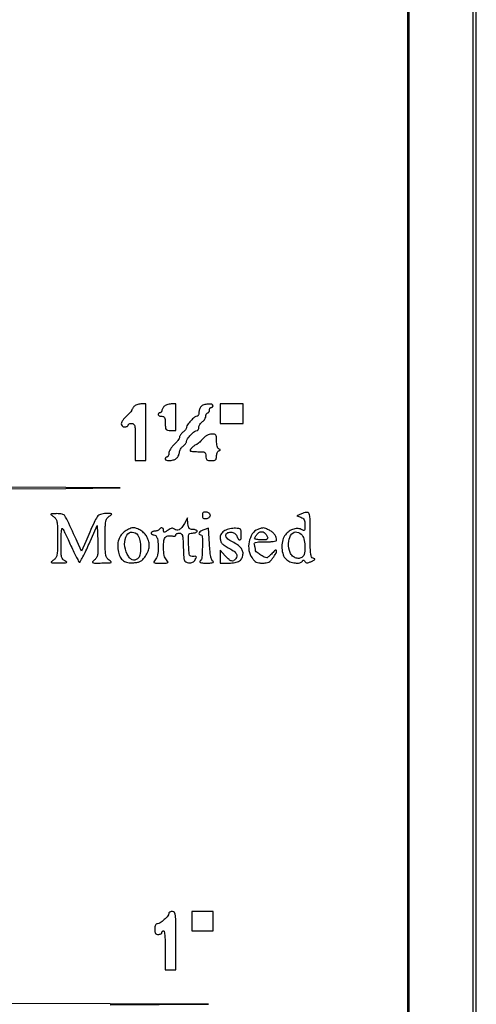
# Model space of a CAD drawing. Extents: x 4 to 211, y 4 to 275.
# Drawn here: x 189 to 211, y 163 to 210 of the extents above; entities that cross this region are included whole.
import ezdxf

# ---------------------------------------------------------------- set-up
doc = ezdxf.new("R2010")
doc.units = 0
doc.header["$MEASUREMENT"] = 0

msp = doc.modelspace()

# ---------------------------------------------------------------- linework, layer by layer
for points in [[(182.022526, 212.980577, -0.000002), (163.089059, 212.959374, -0.000195), (140.82707, 212.943196, -0.000084), (111.197529, 212.9382)], [(177.466365, 162.668743, -0.000011), (177.478594, 159.10722, -0.000533)]]:
    msp.add_lwpolyline(points, format="xyb")
for points in [[(4.4838, 139.5054), (4.4838, 4.3146), (107.865, 4.3146), (211.2462, 4.3146), (211.2462, 139.5054), (211.2462, 274.6962), (107.865, 274.6962), (4.4838, 274.6962)], [(211.077, 139.5054), (211.077, 4.3992), (107.865, 4.3992), (4.653, 4.3992), (4.653, 139.5054), (4.653, 274.6116), (107.865, 274.6116), (211.077, 274.6116)], [(7.6986, 139.5054), (7.6986, 7.4448), (107.865, 7.4448), (208.0314, 7.4448), (208.0314, 139.5054), (208.0314, 271.566), (107.865, 271.566), (7.6986, 271.566)], [(207.9468, 139.5054), (207.9468, 7.614), (107.865, 7.614), (7.7832, 7.614), (7.7832, 139.5054), (7.7832, 271.3968), (107.865, 271.3968), (207.9468, 271.3968)], [(198.9792, 191.1537), (198.9792, 190.6884), (199.5291, 190.6884), (200.079, 190.6884), (200.079, 191.1537), (200.079, 191.619), (199.5291, 191.619), (198.9792, 191.619)], [(197.6256, 166.8735), (197.6256, 166.4082), (198.1332, 166.4082), (198.6408, 166.4082), (198.6408, 166.8735), (198.6408, 167.3388), (198.1332, 167.3388), (197.6256, 167.3388)]]:
    msp.add_lwpolyline(points, close=True)
msp.add_lwpolyline([(193.71285, 162.876165), (198.4293, 162.89875), (193.71285, 162.919175), (188.9964, 162.9396), (188.9964, 175.247677), (188.9964, 187.555755), (191.59785, 187.579396), (194.1993, 187.603037), (191.59785, 187.622918), (188.9964, 187.6428), (188.9964, 198.0063), (188.9964, 208.3698), (186.966, 208.3698), (184.9356, 208.3698), (184.9356, 207.6084), (184.9356, 206.847), (124.705507, 206.847)])
for points in [[(194.85495, 191.492453, 0.020474), (194.814468, 191.44249, 0.023698), (194.780264, 191.391694, 0.023669), (194.755712, 191.346529, 0.113124), (194.7492, 191.318113, -0.169727), (194.738089, 191.286324, -0.011048), (194.674646, 191.210171, -0.015072), (194.592629, 191.12157, -0.010616), (194.4954, 191.0268, 0.042058), (194.320979, 190.833992, 0.122141), (194.250135, 190.670198, 0.262175), (194.288403, 190.564596, 0.179473), (194.4108, 190.5192, 0.048028), (194.475554, 190.525434, 0.068025), (194.530297, 190.544051, 0.088204), (194.567185, 190.571493, 0.191087), (194.58, 190.6038, -0.191087), (194.592815, 190.636107, -0.088204), (194.629703, 190.663549, -0.068025), (194.684446, 190.682166, -0.048028), (194.7492, 190.6884, -0.193568), (194.841685, 190.651202, -0.15568), (194.893221, 190.556213, -0.043488), (194.914467, 190.347205, -0.003595), (194.9184, 189.8001), (194.9184, 188.9118), (195.1722, 188.9118), (195.426, 188.9118), (195.426, 190.2654), (195.426, 191.619), (195.19335, 191.615782, 0.045072), (195.096518, 191.605684, 0.038893), (194.997977, 191.578227, 0.040754), (194.912137, 191.53876, 0.08432)], [(196.29315, 191.492453, 0.032441), (196.252679, 191.439987, 0.030603), (196.218464, 191.381724, 0.03204), (196.194678, 191.326354, 0.085632), (196.1874, 191.284171, -0.094894), (196.180955, 191.250516, -0.096874), (196.162549, 191.2219, -0.098858), (196.135082, 191.202744, -0.103343), (196.1028, 191.196, 0.099038), (196.070513, 191.189541, 0.097945), (196.043051, 191.171149, 0.097945), (196.024659, 191.143687, 0.099038), (196.0182, 191.1114, 0.191087), (196.031015, 191.079093, 0.088204), (196.067903, 191.051651, 0.068025), (196.122646, 191.033034, 0.048028), (196.1874, 191.0268, -0.094959), (196.273826, 191.010237, -0.184152), (196.324875, 190.96335, -0.098846), (196.35027, 190.870361, -0.017388), (196.3566, 190.6884, 0.015744), (196.363097, 190.482114, 0.14616), (196.393612, 190.39935, 0.200505), (196.460173, 190.360214, 0.033956), (196.6104, 190.35), (196.8642, 190.35), (196.8642, 190.9845), (196.8642, 191.619), (196.63155, 191.615782, 0.045072), (196.534718, 191.605684, 0.038893), (196.436177, 191.578227, 0.040754), (196.350337, 191.53876, 0.08432)], [(198.06975, 191.492453, 0.05839), (198.029232, 191.433889, 0.035541), (197.995064, 191.356873, 0.035234), (197.971732, 191.274514, 0.051451), (197.964, 191.199571, -0.049219), (197.957476, 191.133455, -0.069216), (197.938019, 191.077551, -0.089393), (197.909324, 191.039918, -0.187407), (197.875555, 191.0268, 0.176486), (197.758649, 190.984209, 0.027396), (197.576089, 190.81293, 0.027869), (197.413255, 190.622241, 0.164214), (197.3718, 190.499422, -0.113243), (197.359964, 190.447831, -0.043766), (197.322097, 190.384449, -0.040482), (197.26734, 190.320345, -0.039628), (197.2026, 190.2654, 0.041141), (197.137862, 190.21012, 0.041233), (197.083103, 190.145025, 0.044503), (197.045305, 190.080221, 0.11021), (197.0334, 190.026866, -0.129236), (197.017663, 189.966998, -0.027097), (196.958846, 189.874887, -0.026729), (196.876758, 189.77252, -0.022526), (196.7796, 189.6732, 0.033703), (196.682477, 189.569374, 0.033866), (196.600354, 189.453601, 0.035908), (196.543194, 189.34313, 0.101773), (196.5258, 189.258558, -0.045684), (196.519577, 189.190595, -0.065602), (196.500949, 189.133158, -0.085629), (196.473522, 189.094371, -0.198672), (196.4412, 189.081, 0.099038), (196.408913, 189.074541, 0.097945), (196.381451, 189.056149, 0.097945), (196.363059, 189.028687, 0.099038), (196.3566, 188.9964, 0.35343), (196.412312, 188.927429, 0.069364), (196.583066, 188.914876, 0.060108), (196.778873, 188.95156, 0.120612), (196.912543, 189.032657, 0.055018), (196.958814, 189.090409, 0.038694), (196.997898, 189.164004, 0.039129), (197.024604, 189.241308, 0.063689), (197.0334, 189.310081, -0.088516), (197.045684, 189.378923, -0.04823), (197.083103, 189.45648, -0.046036), (197.137868, 189.530355, -0.054139), (197.2026, 189.5886, 0.039628), (197.26734, 189.643545, 0.040482), (197.322097, 189.707649, 0.043766), (197.359964, 189.771031, 0.113243), (197.3718, 189.822622, -0.164214), (197.413255, 189.945441, -0.027869), (197.576089, 190.13613, -0.027396), (197.758649, 190.307409, -0.176486), (197.875555, 190.35, 0.166397), (197.909295, 190.361548, 0.095289), (197.938019, 190.394216, 0.076193), (197.957435, 190.442949, 0.056825), (197.964, 190.500524, -0.091287), (197.976246, 190.567037, -0.047927), (198.013702, 190.642655, -0.045499), (198.068468, 190.715201, -0.052224), (198.1332, 190.773, 0.052224), (198.197932, 190.830799, 0.045499), (198.252697, 190.903345, 0.047927), (198.290154, 190.978963, 0.091287), (198.3024, 191.045476, -0.054248), (198.308666, 191.10306, -0.073949), (198.327251, 191.151784, -0.093597), (198.354719, 191.184482, -0.173062), (198.387, 191.196, 0.148195), (198.419263, 191.205777, 0.098894), (198.446749, 191.233277, 0.082425), (198.465281, 191.274386, 0.064853), (198.4716, 191.3229, -0.064853), (198.477919, 191.371414, -0.082425), (198.496451, 191.412523, -0.098894), (198.523937, 191.440023, -0.148195), (198.5562, 191.4498, 0.099038), (198.588487, 191.456259, 0.097945), (198.615949, 191.474651, 0.097945), (198.634341, 191.502113, 0.099038), (198.6408, 191.5344, 0.362951), (198.583248, 191.60324, 0.062947), (198.400494, 191.612825, 0.056387), (198.196658, 191.574472, 0.13844)], [(198.1332, 189.927, -0.014571), (198.047125, 189.83155, -0.019563), (197.963415, 189.750585, -0.017016), (197.890386, 189.689622, -0.157575), (197.852207, 189.67573, 0.153087), (197.778808, 189.649749, 0.027643), (197.666652, 189.555415, 0.026604), (197.565733, 189.449878, 0.179346), (197.541, 189.383143, 0.361232), (197.556891, 189.364017, 0.014477), (197.652831, 189.349001, 0.019658), (197.775742, 189.338281, 0.011922), (197.9217, 189.3348, -0.012699), (198.148418, 189.329041, -0.114574), (198.24318, 189.3019, -0.210352), (198.288389, 189.242312, -0.058662), (198.3024, 189.1233, 0.047675), (198.313108, 189.011253, 0.173074), (198.34893, 188.950575, 0.144586), (198.41969, 188.920026, 0.030103), (198.5562, 188.9118, 0.030099), (198.691388, 188.919946, 0.14035), (198.762595, 188.949988, 0.173174), (198.798895, 189.009231, 0.051742), (198.81, 189.11625, -0.047769), (198.817839, 189.198117, -0.051009), (198.841064, 189.275139, -0.056878), (198.875207, 189.336405, -0.128732), (198.91575, 189.37005, 0.029131), (198.967142, 189.397784, 0.260055), (198.9792, 189.4194, 0.260055), (198.967142, 189.441016, 0.029131), (198.91575, 189.46875, -0.175648), (198.87491, 189.509507, -0.041955), (198.84105, 189.6009, -0.03807), (198.817758, 189.718924, -0.029693), (198.81, 189.84945, 0.016396), (198.803537, 190.046502, 0.13842), (198.774162, 190.129368, 0.202521), (198.710985, 190.168572, 0.041683), (198.57735, 190.17827, 0.070028), (198.4639, 190.161042, 0.056136), (198.350126, 190.112578, 0.050367), (198.238926, 190.033946, 0.037517)], [(191.00565, 186.232144, -0.096712), (191.111567, 186.122669, -0.099198), (191.16734, 185.982344, -0.040739), (191.191099, 185.74344, -0.004423), (191.196, 185.1894, -0.004423), (191.191099, 184.63536, -0.040739), (191.16734, 184.396456, -0.099198), (191.111567, 184.256131, -0.096712), (191.00565, 184.146656, 0.027249), (190.902335, 184.06588, 0.539002), (190.906888, 184.032603, 0.109389), (190.977088, 184.016301, 0.003259), (191.2806, 184.015163, 0.004373), (191.543372, 184.018189, 0.0767), (191.627103, 184.032852, 0.595948), (191.631866, 184.060685, 0.054058), (191.55555, 184.108254, -0.104404), (191.450315, 184.189495, -0.122127), (191.394176, 184.302162, -0.049475), (191.37016, 184.500751, -0.005369), (191.3652, 184.962628, -0.00782), (191.369708, 185.250831, -0.014784), (191.383838, 185.482773, -0.012224), (191.403595, 185.654018, -0.616911), (191.42865, 185.662487, -0.080862), (191.465447, 185.612006, -0.002711), (191.576202, 185.390176, -0.005073), (191.70324, 185.125502, -0.003506), (191.841854, 184.823537, 0.00632), (191.980475, 184.525983, 0.010041), (192.107391, 184.27532, 0.004331), (192.220165, 184.067625, 0.272644), (192.254668, 184.0473, 0.276852), (192.289315, 184.068076, 0.003466), (192.414028, 184.305584, 0.008962), (192.554223, 184.589502, 0.005605), (192.708615, 184.926563), (193.0995, 185.805826), (193.124439, 185.053463, -0.006079), (193.133793, 184.60762, -0.045507), (193.11646, 184.397061, -0.096645), (193.065837, 184.26489, -0.082789), (192.967017, 184.15305, 0.037195), (192.872425, 184.063813, 0.522928), (192.88115, 184.025423, 0.095254), (192.966657, 184.008646, 0.003012), (193.322778, 184.009437, 0.003129), (193.669892, 184.014473, 0.088996), (193.757544, 184.032084, 0.544101), (193.764896, 184.068657, 0.040893), (193.67055, 184.146656, -0.097047), (193.56458, 184.256331, -0.099098), (193.508815, 184.397101, -0.040552), (193.485084, 184.637071, -0.004378), (193.4802, 185.194922, -0.004416), (193.485105, 185.750247, -0.04002), (193.508736, 185.991451, -0.097314), (193.56388, 186.13292, -0.098842), (193.668224, 186.242103, 0.013608), (193.782877, 186.327151, 0.485396), (193.782922, 186.356008, 0.164995), (193.73768, 186.37209, 0.00362), (193.501504, 186.3738, 0.078592), (193.255585, 186.334905, 0.161056), (193.100013, 186.220737, 0.050622), (192.946943, 185.951635, 0.002585), (192.545298, 185.029673), (192.349518, 184.573847), (192.142056, 185.029673, 0.00121), (191.675444, 186.048349, 0.048683), (191.551747, 186.259833, 0.187116), (191.419196, 186.345603, 0.054249), (191.17237, 186.369363, 0.003589), (190.933291, 186.364675, 0.16699), (190.888222, 186.347828, 0.480187), (190.888609, 186.318502, 0.013295)], [(197.268969, 185.897602, -0.04077), (197.145333, 185.709633, -0.099509), (197.020126, 185.602204, -0.160508), (196.901427, 185.579072, -0.166402), (196.794253, 185.631587, 0.125127), (196.739828, 185.663948, 0.113476), (196.674431, 185.667974, 0.075803), (196.592728, 185.641278, 0.028236), (196.487844, 185.580726, -0.010249), (196.36358, 185.502898, -0.120794), (196.309494, 185.486249, -0.345195), (196.281416, 185.50573, -0.075001), (196.272, 185.56815, 0.122843), (196.251186, 185.651588, 0.222472), (196.19606, 185.69298, 0.202568), (196.124466, 185.678953, 0.106402), (196.0605, 185.6124, -0.111412), (196.028688, 185.579951, -0.050262), (195.975337, 185.552651, -0.046318), (195.910698, 185.534067, -0.046881), (195.844007, 185.5278, 0.049547), (195.78117, 185.521558, 0.069539), (195.728036, 185.502949, 0.089706), (195.692276, 185.475499, 0.186414), (195.6798, 185.4432, 0.138107), (195.688884, 185.410939, 0.100138), (195.714418, 185.383451, 0.085896), (195.752609, 185.364944, 0.070083), (195.797649, 185.3586, -0.197749), (195.897663, 185.317435, -0.116903), (195.966956, 185.206202, -0.062516), (196.006749, 185.009399, -0.018662), (196.0182, 184.702692, -0.026837), (196.008932, 184.530144, -0.036275), (195.980996, 184.376484, -0.041565), (195.936831, 184.249799, -0.079426), (195.878188, 184.159711, 0.037506), (195.806236, 184.067115, 0.431987), (195.815647, 184.026914, 0.126879), (195.884398, 184.007671, 0.005123), (196.1451, 184.005, 0.005123), (196.405802, 184.007671, 0.126879), (196.474553, 184.026914, 0.431987), (196.483964, 184.067115, 0.037506), (196.412012, 184.159711, -0.139242), (196.309673, 184.366864, -0.038776), (196.271494, 184.73038, -0.037313), (196.288515, 185.088725, -0.191288), (196.382152, 185.260101, -0.089257), (196.437852, 185.2916, -0.048316), (196.514569, 185.310381, -0.046057), (196.598959, 185.314729, -0.053853), (196.678252, 185.302892, 0.040972), (196.75304, 185.289756, 0.083615), (196.812305, 185.294201, 0.132466), (196.849884, 185.314979, 0.203307), (196.8642, 185.348733, -0.170982), (196.876897, 185.384776, -0.094144), (196.912897, 185.41545, -0.074647), (196.966562, 185.436199, -0.055034), (197.029979, 185.4432, -0.171351), (197.119357, 185.411643, -0.157722), (197.172829, 185.329871, -0.052233), (197.201297, 185.155549, -0.00558), (197.220329, 184.74525, 0.004758), (197.240631, 184.291424, 0.070135), (197.271373, 184.135166, 0.199434), (197.338657, 184.059679, 0.083712), (197.47186, 184.02108, 0.04943), (197.580669, 184.019313, 0.087601), (197.667186, 184.042078, 0.095013), (197.736005, 184.091365, 0.067209), (197.791809, 184.16861, 0.020991), (197.839897, 184.268309, 0.251686), (197.836364, 184.309448, 0.258207), (197.800283, 184.328536, 0.021928), (197.691749, 184.321731, -0.102829), (197.583071, 184.332467, -0.226292), (197.523359, 184.387929, -0.077226), (197.493597, 184.519131, -0.006285), (197.473685, 184.87215, -0.005393), (197.461404, 185.244236, -0.086202), (197.480145, 185.368427, -0.244081), (197.53818, 185.424729, -0.07299), (197.664035, 185.4432, 0.037427), (197.746511, 185.449382, 0.056225), (197.816136, 185.468051, 0.073805), (197.86371, 185.495394, 0.229351), (197.8794, 185.5278, 0.222398), (197.864246, 185.560183, 0.076652), (197.818846, 185.587549, 0.058293), (197.752195, 185.606209, 0.039153), (197.67326, 185.6124, -0.058221), (197.565514, 185.624989, -0.160219), (197.501119, 185.664501, -0.123528), (197.462931, 185.742187, -0.028558), (197.440401, 185.88735), (197.413681, 186.1623)], [(198.1332, 186.2892, 0.054436), (198.142744, 186.201799, 0.16992), (198.173437, 186.1522, 0.159873), (198.229786, 186.1308, 0.046777), (198.32355, 186.135266, 0.062417), (198.396325, 186.155075, 0.072525), (198.457985, 186.191636, 0.08408), (198.499505, 186.238689, 0.139711), (198.5139, 186.2892, 0.139711), (198.499505, 186.339711, 0.08408), (198.457985, 186.386764, 0.072525), (198.396325, 186.423325, 0.062417), (198.32355, 186.443134, 0.046777), (198.229786, 186.4476, 0.159873), (198.173437, 186.4262, 0.16992), (198.142744, 186.376601, 0.054436)], [(202.8708, 186.360159), (202.6593, 186.272643), (202.84965, 186.199048, -0.070246), (202.942583, 186.147163, -0.113499), (203.000353, 186.07792, -0.087828), (203.030865, 185.977174, -0.029726), (203.04, 185.82365, -0.010943), (203.035987, 185.640297, -0.167279), (203.013088, 185.582169, -0.313065), (202.967024, 185.57005, -0.035477), (202.863124, 185.616508, 0.132625), (202.674226, 185.660276, 0.083312), (202.45081, 185.614461, 0.076152), (202.235684, 185.49114, 0.079726), (202.071224, 185.310721, 0.0955), (201.961884, 185.044432, 0.064308), (201.938582, 184.715662, 0.066179), (201.998516, 184.403772, 0.124283), (202.136003, 184.188947, 0.095802), (202.322801, 184.071008, 0.064404), (202.568425, 184.009984, 0.069861), (202.794785, 184.015556, 0.216572), (202.918682, 184.098632, -0.071717), (202.94901, 184.134877, -0.218369), (202.978936, 184.144162, -0.177391), (203.010062, 184.127947, -0.046491), (203.044517, 184.082292, 0.100054), (203.090825, 184.032884, 0.160285), (203.145536, 184.015931, 0.090017), (203.222879, 184.031364, 0.018377), (203.351192, 184.087629, 0.01116), (203.473822, 184.15028, 0.133502), (203.512023, 184.186593, 0.435335), (203.504176, 184.214311, 0.061859), (203.44185, 184.237073, -0.228807), (203.361763, 184.301369, -0.078643), (203.318473, 184.447772, -0.029254), (203.298101, 184.730055, -0.003388), (203.2938, 185.364803, 0.004314), (203.28707, 186.144907, 0.096446), (203.240274, 186.364942, 0.340828), (203.124498, 186.430005, 0.061919)], [(194.43654, 185.531519, 0.094108), (194.248059, 185.361066, 0.083827), (194.125812, 185.126628, 0.075416), (194.079138, 184.842553, 0.057188), (194.111321, 184.527986, 0.070257), (194.202864, 184.282164, 0.117612), (194.349356, 184.118773, 0.111338), (194.560109, 184.033624, 0.058673), (194.843542, 184.020863, 0.028828), (195.044509, 184.047108, 0.081305), (195.177161, 184.095492, 0.084358), (195.284684, 184.182498, 0.032667), (195.402088, 184.334761, 0.048523), (195.531637, 184.574992, 0.080041), (195.585859, 184.798638, 0.083012), (195.566242, 185.022176, 0.056077), (195.474645, 185.261731, 0.078162), (195.358738, 185.419618, 0.050788), (195.182388, 185.562237, 0.051513), (194.985548, 185.663621, 0.094225), (194.808669, 185.696684, 0.087216), (194.753009, 185.686722, 0.016658), (194.657377, 185.648036, 0.017304), (194.547511, 185.59465, 0.015157)], [(198.19665, 185.591648, 0.05234), (198.05633, 185.527655, 0.118647), (197.973004, 185.447074, 0.347545), (197.979119, 185.387927, 0.202399), (198.0486, 185.3586, -0.404247), (198.12718, 185.282658, -0.011916), (198.132377, 184.778992, -0.014966), (198.110641, 184.27897, -0.179911), (198.03168, 184.10652, 0.207696), (198.013235, 184.059775, 0.317866), (198.038554, 184.02642, 0.068255), (198.137286, 184.009503, 0.009123), (198.34893, 184.006295, 0.009496), (198.541424, 184.010547, 0.057679), (198.639733, 184.02604, 0.342115), (198.66009, 184.053382, 0.252477), (198.6408, 184.087556, -0.163908), (198.578867, 184.163585, -0.039468), (198.533369, 184.321954, -0.02729), (198.498067, 184.56153, -0.008867), (198.4716, 184.918559), (198.4293, 185.669597)], [(199.209553, 185.55849, 0.047417), (199.112369, 185.49518, 0.065022), (199.039892, 185.420254, 0.073459), (198.995395, 185.337284, 0.088357), (198.980495, 185.250148, 0.05622), (199.000468, 185.083421, 0.104642), (199.058203, 184.960809, 0.084765), (199.170064, 184.855956, 0.027673), (199.366062, 184.741483, -0.029948), (199.608702, 184.598284, -0.089759), (199.746107, 184.464492, -0.160241), (199.78552, 184.337935, -0.170845), (199.7406, 184.2165, -0.079931), (199.630912, 184.120578, -0.207002), (199.529202, 184.105124, -0.120398), (199.409744, 184.169933, -0.020679), (199.224642, 184.352347), (198.9792, 184.615094), (198.9792, 184.310047), (198.9792, 184.005), (199.396157, 184.005, 0.044575), (199.700148, 184.032155, 0.103583), (199.911221, 184.117591, 0.137242), (200.034623, 184.262042, 0.108977), (200.079, 184.463231, 0.109302), (200.044547, 184.618953, 0.083906), (199.94548, 184.762861, 0.059105), (199.770614, 184.904966, 0.023831), (199.502689, 185.057191, -0.071298), (199.31365, 185.189704, -0.198206), (199.247959, 185.334572, -0.291943), (199.312358, 185.443552, -0.117785), (199.487959, 185.4855, -0.0644), (199.583686, 185.473119, -0.079558), (199.66586, 185.436813, -0.079978), (199.73227, 185.37685, -0.065925), (199.781811, 185.29515, 0.037697), (199.865944, 185.136959, 0.365894), (199.933075, 185.115816, 0.271552), (199.982901, 185.182171, 0.028446), (199.9944, 185.384133, 0.025772), (199.985953, 185.547909, 0.167726), (199.951663, 185.621619, 0.168999), (199.879355, 185.658184, 0.026258), (199.717153, 185.671325, 0.037539), (199.594206, 185.665579, 0.024251), (199.453681, 185.641422, 0.02437), (199.317836, 185.604196, 0.041632)], [(200.78138, 185.611402, 0.154344), (200.521882, 185.397615, 0.094522), (200.37098, 185.027273, 0.089172), (200.362324, 184.606504, 0.115883), (200.507761, 184.25071, 0.038981), (200.612079, 184.126026, 0.085424), (200.712627, 184.053369, 0.081271), (200.834946, 184.016451, 0.032746), (201.0096, 184.005, 0.032746), (201.184254, 184.016451, 0.081271), (201.306573, 184.053369, 0.085424), (201.407121, 184.126026, 0.038981), (201.511439, 184.25071, 0.022111), (201.656712, 184.475096, 0.16897), (201.680767, 184.596526, 0.576323), (201.627077, 184.61834, 0.040938), (201.47894, 184.482654, -0.011295), (201.395788, 184.3969, -0.015891), (201.317574, 184.324557, -0.012079), (201.250266, 184.268949, -0.168142), (201.220938, 184.2588, -0.120304), (201.086071, 184.291727, -0.030236), (200.890512, 184.408783, -0.026558), (200.712737, 184.544751, -0.219624), (200.6712, 184.634753, 0.033266), (200.667556, 184.689466, 0.017076), (200.656116, 184.757265, 0.016893), (200.639521, 184.826546, 0.024387), (200.619849, 184.886381, -0.221538), (200.624521, 184.953376, -0.204629), (200.679187, 184.99593, -0.057552), (200.818075, 185.015897, -0.006954), (201.127449, 185.0202, 0.013053), (201.341741, 185.025795, 0.021474), (201.522208, 185.043019, 0.017025), (201.661502, 185.067236, 0.355034), (201.6864, 185.097881, 0.082239), (201.66354, 185.235926, 0.074851), (201.597124, 185.364237, 0.067444), (201.488585, 185.478034, 0.049318), (201.341949, 185.573229, 0.017026), (201.1638, 185.657796, 0.085498), (201.056968, 185.683778, 0.091772), (200.951182, 185.671555, 0.021197)], [(195.040503, 185.339776, -0.108974), (195.144149, 185.090416, -0.047087), (195.174029, 184.73005, -0.046249), (195.138345, 184.387544, -0.187963), (195.027694, 184.214088, -0.098952), (194.891042, 184.150735, -0.165595), (194.766194, 184.162173, -0.124148), (194.64906, 184.254327, -0.045007), (194.534571, 184.434051, -0.109228), (194.409148, 184.90618, -0.13875), (194.513134, 185.343052, -0.278732), (194.766125, 185.487138, -0.237794)], [(201.20904, 185.341508, -0.083834), (201.259872, 185.219484, -0.30764), (201.23119, 185.145417, -0.150957), (201.121217, 185.110822, -0.023027), (200.888809, 185.120337, -0.008572), (200.688202, 185.141298, -0.201816), (200.639732, 185.16902, -0.307668), (200.637093, 185.216063, -0.018167), (200.719177, 185.342102, -0.084364), (200.839494, 185.46326, -0.156705), (200.970105, 185.505051, -0.161965), (201.09754, 185.462487, -0.091583)], [(202.908303, 185.339776, -0.10668), (203.012792, 185.091567, -0.050345), (203.042554, 184.743482, -0.050033), (203.005104, 184.420096, -0.221743), (202.89195, 184.271773, -0.128007), (202.713539, 184.230368, -0.124405), (202.535445, 184.28045, -0.111027), (202.387629, 184.416184, -0.086957), (202.295942, 184.614345, -0.094542), (202.264641, 185.052267, -0.147023), (202.414137, 185.397052, -0.258448), (202.661625, 185.491308, -0.207359)], [(196.5258, 167.250355, -0.177451), (196.48101, 167.128125, -0.030804), (196.307975, 166.947551, -0.031587), (196.112905, 166.789168, -0.155951), (195.979745, 166.7466, 0.143265), (195.922421, 166.729831, 0.132241), (195.881045, 166.684394, 0.085953), (195.856548, 166.606365, 0.033194), (195.849, 166.4928, 0.030703), (195.856805, 166.365822, 0.116834), (195.88425, 166.291875, 0.166173), (195.935688, 166.25249, 0.081208), (196.0182, 166.239, 0.048028), (196.082954, 166.245234, 0.068025), (196.137698, 166.263851, 0.088204), (196.174585, 166.291293, 0.191087), (196.1874, 166.3236, -0.099038), (196.193859, 166.355887, -0.097945), (196.212251, 166.383349, -0.097945), (196.239713, 166.401741, -0.099038), (196.272, 166.4082, -0.375539), (196.308519, 166.376268, -0.010792), (196.333527, 166.1544, -0.015486), (196.351104, 165.860294, -0.007181), (196.3566, 165.4776), (196.3566, 164.547), (196.6104, 164.547), (196.8642, 164.547), (196.8642, 165.9429, 0.001966), (196.860717, 166.828696, 0.028197), (196.840486, 167.143163, 0.109374), (196.790244, 167.285873, 0.259183), (196.695, 167.3388, 0.0503), (196.630255, 167.33227, 0.070274), (196.575502, 167.312819, 0.090405), (196.538673, 167.284118, 0.184164)]]:
    msp.add_lwpolyline(points, format="xyb", close=True)

doc.saveas('drawing.dxf')
